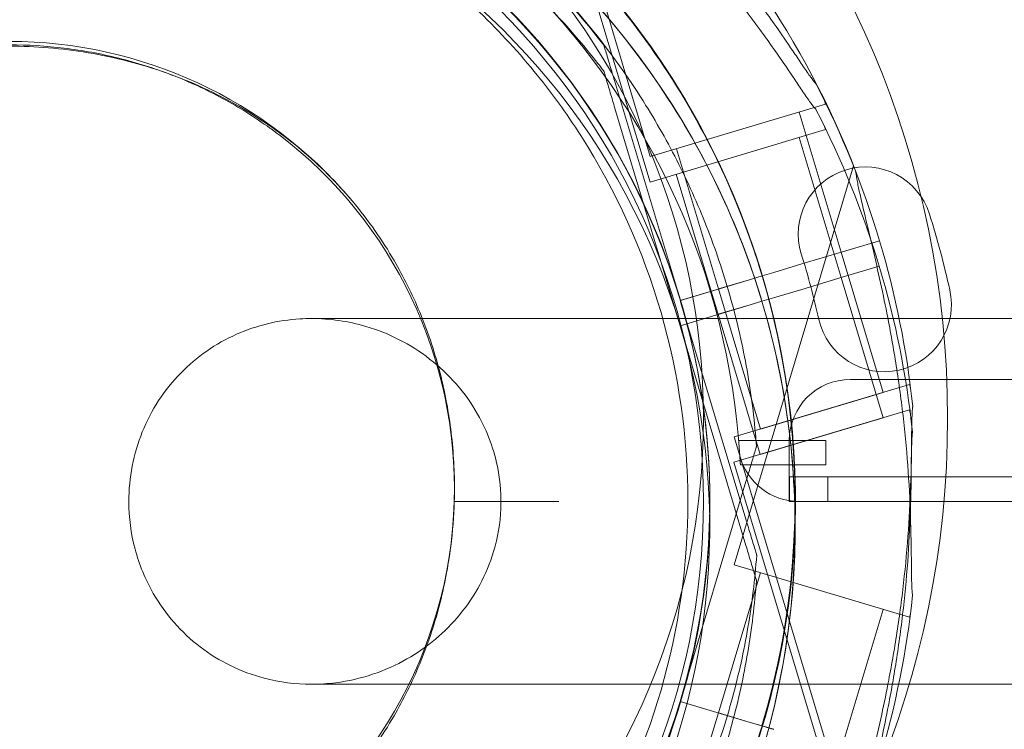
# Model space of a CAD drawing. Units: millimetres. Extents: x -1 to 19999, y -1 to 14499.
# Drawn here: x 9838 to 9919, y 6541 to 6599 of the extents above; entities that cross this region are included whole.
import ezdxf

# ---------------------------------------------------------------- set-up
doc = ezdxf.new("R2010")
doc.units = ezdxf.units.MM
doc.header["$MEASUREMENT"] = 0

msp = doc.modelspace()

# ---------------------------------------------------------------- linework, layer by layer
at = {"color": 0, "linetype": 'Continuous', "lineweight": 0}
for p, q in [((9880.217, 6620.53), (9890.014, 6587.799)), ((9880.196, 6618.447), (9889.994, 6585.716)), ((9886.223, 6596.912), (9886.223, 6596.912)), ((9886.203, 6594.829), (9886.203, 6594.829)), ((9892.48, 6576.011), (9887.085, 6594.035)), ((9887.085, 6594.035), (9892.48, 6576.011)), ((9889.635, 6592.033), (9889.635, 6592.033)), ((9904.384, 6592.1), (9890.014, 6587.799)), ((9904.304, 6592.367), (9904.384, 6592.1)), ((9892.46, 6573.928), (9887.064, 6591.952)), ((9887.064, 6591.952), (9892.46, 6573.928)), ((9902.229, 6591.455), (9905.67, 6579.959)), ((9904.364, 6590.017), (9889.994, 6585.716)), ((9904.284, 6590.284), (9904.364, 6590.017)), ((9902.208, 6589.372), (9905.65, 6577.876)), ((9892.17, 6588.444), (9895.611, 6576.948)), ((9892.149, 6586.361), (9895.591, 6574.865)), ((9906.678, 6587.054), (9896.88, 6554.322)), ((9908.799, 6580.898), (9905.754, 6579.986)), ((9905.754, 6579.986), (9908.799, 6580.898)), ((9908.801, 6580.896), (9905.755, 6579.985)), ((9905.755, 6579.985), (9908.801, 6580.896)), ((9902.446, 6578.996), (9905.754, 6579.986)), ((9902.448, 6578.995), (9905.755, 6579.985)), ((9905.668, 6579.961), (9909.11, 6568.465)), ((9899.184, 6578.02), (9900.142, 6578.307)), ((9899.186, 6578.018), (9900.144, 6578.305)), ((9902.446, 6578.996), (9900.142, 6578.307)), ((9900.142, 6578.307), (9902.446, 6578.996)), ((9900.144, 6578.305), (9902.448, 6578.995)), ((9902.448, 6578.995), (9900.144, 6578.305)), ((9908.779, 6578.815), (9905.733, 6577.903)), ((9905.733, 6577.903), (9908.779, 6578.815)), ((9908.781, 6578.813), (9905.735, 6577.902)), ((9905.735, 6577.902), (9908.781, 6578.813)), ((9898.226, 6577.733), (9892.478, 6576.012)), ((9892.478, 6576.012), (9898.226, 6577.733)), ((9892.48, 6576.011), (9898.228, 6577.731)), ((9898.228, 6577.731), (9892.48, 6576.011)), ((9898.226, 6577.733), (9895.609, 6576.95)), ((9898.228, 6577.731), (9895.611, 6576.948)), ((9898.226, 6577.733), (9899.184, 6578.02)), ((9898.228, 6577.731), (9899.186, 6578.018)), ((9899.186, 6578.018), (9899.186, 6578.018)), ((9902.426, 6576.913), (9905.733, 6577.903)), ((9902.428, 6576.912), (9905.735, 6577.902)), ((9905.648, 6577.878), (9909.089, 6566.382)), ((9895.609, 6576.95), (9899.051, 6565.454)), ((9902.426, 6576.913), (9900.122, 6576.224)), ((9900.122, 6576.224), (9902.426, 6576.913)), ((9900.124, 6576.222), (9902.428, 6576.912)), ((9902.428, 6576.912), (9900.124, 6576.222)), ((9892.478, 6576.012), (9892.478, 6576.012)), ((9892.478, 6576.012), (9897.874, 6557.988)), ((9897.874, 6557.988), (9892.478, 6576.012)), ((9892.48, 6576.011), (9892.48, 6576.011)), ((9898.206, 6575.65), (9899.164, 6575.937)), ((9898.208, 6575.648), (9899.166, 6575.935)), ((9899.164, 6575.937), (9900.122, 6576.224)), ((9899.166, 6575.935), (9900.124, 6576.222)), ((9899.166, 6575.935), (9899.166, 6575.935)), ((9898.206, 6575.65), (9892.458, 6573.93)), ((9892.458, 6573.93), (9898.206, 6575.65)), ((9892.46, 6573.928), (9898.208, 6575.648)), ((9898.208, 6575.648), (9892.46, 6573.928)), ((9898.206, 6575.65), (9895.589, 6574.867)), ((9898.208, 6575.648), (9895.591, 6574.865)), ((9862.266, 6574.523), (9932.719, 6574.523)), ((9895.589, 6574.867), (9899.03, 6563.371)), ((9892.458, 6573.93), (9892.458, 6573.93)), ((9892.458, 6573.93), (9897.853, 6555.905)), ((9897.853, 6555.905), (9892.458, 6573.93)), ((9892.46, 6573.928), (9892.46, 6573.928)), ((9906.409, 6569.523), (10928.369, 6569.523)), ((9911.265, 6569.11), (9896.895, 6564.808)), ((9911.265, 6569.11), (9911.345, 6568.843)), ((9909.11, 6568.465), (9899.051, 6565.454)), ((9911.245, 6567.027), (9896.875, 6562.726)), ((9911.245, 6567.027), (9911.325, 6566.76)), ((9909.089, 6566.382), (9899.03, 6563.371)), ((9896.895, 6564.808), (9906.693, 6532.077)), ((9897.261, 6564.523), (9904.403, 6564.523)), ((9898.719, 6564.019), (9898.719, 6564.019)), ((9901.409, 6559.523), (9901.409, 6564.523)), ((9904.403, 6564.523), (9904.403, 6562.523)), ((9896.875, 6562.726), (9906.672, 6529.994)), ((9904.403, 6562.523), (9897.395, 6562.523)), ((9901.413, 6559.523), (9901.413, 6561.523)), ((9901.413, 6561.523), (9904.575, 6561.523)), ((10930.196, 6561.523), (9904.575, 6561.523)), ((9904.575, 6561.523), (9904.575, 6559.523)), ((9897.858, 6561.143), (9892.463, 6543.118)), ((9892.463, 6543.118), (9897.858, 6561.143)), ((9882.522, 6559.523), (9873.954, 6559.523)), ((9901.413, 6559.523), (9901.409, 6559.523)), ((9902.193, 6559.523), (9901.413, 6559.523)), ((9902.193, 6559.523), (9992.522, 6559.523)), ((9898.735, 6555.111), (9898.735, 6555.111)), ((9911.25, 6550.021), (9896.88, 6554.322)), ((9899.035, 6553.677), (9895.594, 6542.181)), ((9898.714, 6553.028), (9898.714, 6553.028)), ((9909.094, 6550.666), (9905.653, 6539.17)), ((9911.33, 6550.288), (9911.25, 6550.021)), ((9932.719, 6544.523), (9862.266, 6544.523)), ((9892.465, 6543.12), (9887.069, 6525.095)), ((9887.069, 6525.095), (9892.465, 6543.12)), ((9898.211, 6541.398), (9892.463, 6543.118)), ((9892.463, 6543.118), (9898.211, 6541.398)), ((9892.463, 6543.118), (9892.463, 6543.118)), ((9892.465, 6543.12), (9898.213, 6541.399)), ((9898.213, 6541.399), (9892.465, 6543.12)), ((9892.465, 6543.12), (9892.465, 6543.12)), ((9895.596, 6542.183), (9892.155, 6530.687)), ((9895.594, 6542.181), (9898.211, 6541.398)), ((9895.596, 6542.183), (9898.213, 6541.399)), ((9899.169, 6541.111), (9898.211, 6541.398)), ((9899.171, 6541.113), (9898.213, 6541.399)), ((9900.127, 6540.824), (9899.169, 6541.111)), ((9900.129, 6540.826), (9899.171, 6541.113))]:
    msp.add_line(p, q, dxfattribs=at)
for centre, radius in [((9837.376, 6566.326), 77), ((9837.376, 6566.326), 57), ((9837.376, 6559.523), 57)]:
    msp.add_circle(centre, radius, dxfattribs=at)
for centre, radius, start, end in [((9892.522, 6559.523), 80, 23.04863, 90), ((9837.395, 6559.521), 74.537, 54.59694, 158.73245), ((9837.378, 6559.608), 74.537, 21.26755, 125.40306), ((9837.375, 6557.439), 74.537, 54.59694, 158.73245), ((9837.395, 6559.521), 64.5, 16.66469, 196.66469), ((9837.378, 6559.608), 64.5, 343.33531, 163.33531), ((9837.375, 6557.439), 64.5, 16.66469, 196.66469), ((9837.47, 6559.523), 60, 3.57793, 85.8956), ((9837.395, 6559.521), 57.5, 16.66469, 196.66469), ((9837.395, 6559.521), 57.5, 16.66469, 196.66469), ((9837.378, 6559.608), 57.5, 343.33531, 163.33531), ((9837.378, 6559.608), 57.5, 343.33531, 163.33531), ((9837.375, 6557.439), 57.5, 16.66469, 196.66469), ((9837.375, 6557.439), 57.5, 16.66469, 196.66469), ((9837.52, 6560.586), 36.66, 40.26666, 139.73334), ((9837.378, 6559.608), 64.5, 343.33531, 31.81941), ((9837.395, 6559.521), 74.537, 16.66469, 27.33955), ((9837.375, 6557.439), 74.537, 16.66469, 27.33955), ((9837.52, 6560.586), 36.449, 358.32961, 52.55306), ((9837.376, 6559.523), 55.713, 327.42019, 32.57981), ((9907.643, 6581.452), 5.5, 17.31094, 197.31094), ((9836.613, 6559.314), 79.9, 12.68906, 17.31094), ((9837.393, 6559.523), 74.537, 5.98984, 16.66469), ((9836.613, 6559.314), 68.9, 12.68906, 17.31094), ((9837.373, 6557.44), 74.537, 5.98984, 16.66469), ((9837.38, 6559.609), 64.5, 163.33531, 343.33531), ((9837.393, 6559.523), 64.5, 196.66469, 16.66469), ((9909.196, 6575.657), 5.5, 192.68906, 12.68906), ((9837.373, 6557.44), 64.5, 196.66469, 16.66469), ((9837.38, 6559.609), 57.5, 163.33531, 343.33531), ((9837.38, 6559.609), 57.5, 163.33531, 343.33531), ((9837.393, 6559.523), 57.5, 196.66469, 16.66469), ((9837.393, 6559.523), 57.5, 196.66469, 16.66469), ((9837.373, 6557.44), 57.5, 196.66469, 16.66469), ((9837.373, 6557.44), 57.5, 196.66469, 16.66469), ((9906.409, 6564.523), 5, 90, 180), ((9837.47, 6559.523), 60, 2.86598, 3.57793), ((9902.193, 6564.523), 5, 194.54418, 270), ((9837.52, 6560.586), 36.449, 301.54647, 358.32961), ((9837.378, 6559.608), 74.537, 343.33531, 354.01016), ((9837.393, 6559.523), 64.5, 196.66469, 328.18059), ((9837.38, 6559.609), 64.5, 211.81941, 343.33531)]:
    msp.add_arc(centre, radius, start, end, dxfattribs=at)
for points, knots in [([(9782.589, 6593.529), (9786.216, 6599.375), (9790.786, 6604.634), (9801.351, 6613.451), (9807.343, 6617.006), (9820.145, 6622.051), (9826.951, 6623.541), (9840.69, 6624.304), (9847.62, 6623.576), (9860.901, 6619.978), (9867.251, 6617.108), (9878.726, 6609.515), (9883.85, 6604.793), (9892.354, 6593.976), (9895.733, 6587.882), (9898.472, 6580.29), (9898.845, 6579.159), (9899.186, 6578.018)], [3.696946, 3.696946, 3.696946, 3.696946, 4.016946, 4.016946, 4.336946, 4.336946, 4.656946, 4.656946, 4.976946, 4.976946, 5.296946, 5.296946, 5.616946, 5.616946, 5.936946, 5.936946, 5.992332, 5.992332, 5.992332, 5.992332]), ([(9775.587, 6578.104), (9777.56, 6584.695), (9780.596, 6590.967), (9788.488, 6602.239), (9793.343, 6607.237), (9804.38, 6615.453), (9810.561, 6618.671), (9823.623, 6622.998), (9830.502, 6624.108), (9844.262, 6624.107), (9851.14, 6622.997), (9864.202, 6618.668), (9870.382, 6615.45), (9881.418, 6607.232), (9886.272, 6602.233), (9890.901, 6595.621), (9891.557, 6594.627), (9892.184, 6593.615)], [3.432446, 3.432446, 3.432446, 3.432446, 3.752446, 3.752446, 4.072446, 4.072446, 4.392446, 4.392446, 4.712446, 4.712446, 5.032446, 5.032446, 5.352446, 5.352446, 5.672446, 5.672446, 5.727832, 5.727832, 5.727832, 5.727832]), ([(9782.568, 6591.446), (9786.196, 6597.292), (9790.766, 6602.551), (9801.33, 6611.368), (9807.323, 6614.923), (9820.124, 6619.969), (9826.931, 6621.458), (9840.67, 6622.221), (9847.6, 6621.493), (9860.881, 6617.895), (9867.23, 6615.025), (9878.705, 6607.432), (9883.829, 6602.71), (9892.334, 6591.893), (9895.712, 6585.799), (9898.451, 6578.207), (9898.824, 6577.076), (9899.166, 6575.935)], [3.696946, 3.696946, 3.696946, 3.696946, 4.016946, 4.016946, 4.336946, 4.336946, 4.656946, 4.656946, 4.976946, 4.976946, 5.296946, 5.296946, 5.616946, 5.616946, 5.936946, 5.936946, 5.992332, 5.992332, 5.992332, 5.992332]), ([(9785.138, 6591.947), (9788.596, 6597.521), (9792.954, 6602.536), (9803.027, 6610.942), (9808.741, 6614.332), (9820.947, 6619.143), (9827.437, 6620.563), (9840.537, 6621.29), (9847.144, 6620.597), (9859.808, 6617.166), (9865.862, 6614.43), (9876.803, 6607.19), (9881.689, 6602.688), (9885.905, 6597.325), (9886.065, 6597.119), (9886.223, 6596.912)], [3.696946, 3.696946, 3.696946, 3.696946, 4.016946, 4.016946, 4.336946, 4.336946, 4.656946, 4.656946, 4.976946, 4.976946, 5.296946, 5.296946, 5.616946, 5.616946, 5.62968, 5.62968, 5.62968, 5.62968]), ([(9788.55, 6596.998), (9792.538, 6602.206), (9797.366, 6606.77), (9808.214, 6614.149), (9814.233, 6616.963), (9826.852, 6620.554), (9833.45, 6621.332), (9846.558, 6620.772), (9853.065, 6619.434), (9865.332, 6614.779), (9871.088, 6611.462), (9881.268, 6603.185), (9885.689, 6598.226), (9889.359, 6592.476), (9889.498, 6592.255), (9889.635, 6592.033)], [3.795098, 3.795098, 3.795098, 3.795098, 4.115098, 4.115098, 4.435098, 4.435098, 4.755098, 4.755098, 5.075098, 5.075098, 5.395098, 5.395098, 5.715098, 5.715098, 5.727832, 5.727832, 5.727832, 5.727832]), ([(9903.606, 6593.753), (9903.595, 6593.766), (9903.583, 6593.778), (9903.451, 6593.929), (9903.305, 6594.123), (9902.976, 6594.581), (9902.768, 6594.884), (9902.332, 6595.526), (9902.104, 6595.867), (9901.402, 6596.908), (9900.913, 6597.627), (9899.721, 6599.343), (9898.921, 6600.457), (9897.22, 6602.718), (9896.319, 6603.865), (9894.455, 6606.13), (9893.492, 6607.248), (9891.555, 6609.403), (9890.582, 6610.439), (9888.988, 6612.081), (9888.303, 6612.77), (9886.908, 6614.142), (9886.199, 6614.826), (9884.809, 6616.147), (9884.129, 6616.784), (9882.858, 6617.981), (9882.266, 6618.54), (9881.496, 6619.297), (9881.248, 6619.546), (9880.859, 6619.956), (9880.707, 6620.122), (9880.576, 6620.276)], [41.403162, 41.403162, 41.403162, 41.403162, 41.492475, 41.492475, 42.415878, 42.415878, 43.682489, 43.682489, 44.949101, 44.949101, 47.482323, 47.482323, 51.564547, 51.564547, 55.646771, 55.646771, 59.728995, 59.728995, 63.811219, 63.811219, 66.609592, 66.609592, 69.407966, 69.407966, 72.206339, 72.206339, 75.004713, 75.004713, 76.38273, 76.38273, 77.401363, 77.401363, 77.401363, 77.401363]), ([(9880.576, 6620.276), (9880.707, 6620.122), (9880.859, 6619.956), (9881.248, 6619.546), (9881.496, 6619.297), (9882.266, 6618.54), (9882.858, 6617.981), (9884.129, 6616.784), (9884.809, 6616.147), (9886.199, 6614.826), (9886.908, 6614.142), (9888.303, 6612.77), (9888.988, 6612.081), (9890.582, 6610.439), (9891.555, 6609.403), (9893.492, 6607.248), (9894.455, 6606.13), (9896.319, 6603.865), (9897.22, 6602.718), (9898.921, 6600.457), (9899.721, 6599.343), (9900.913, 6597.627), (9901.402, 6596.908), (9902.104, 6595.867), (9902.332, 6595.526), (9902.768, 6594.884), (9902.976, 6594.581), (9903.305, 6594.123), (9903.451, 6593.929), (9903.583, 6593.778), (9903.595, 6593.766), (9903.606, 6593.753)], [43.684489, 43.684489, 43.684489, 43.684489, 44.703122, 44.703122, 46.081139, 46.081139, 48.879512, 48.879512, 51.677886, 51.677886, 54.476259, 54.476259, 57.274633, 57.274633, 61.356857, 61.356857, 65.439081, 65.439081, 69.521304, 69.521304, 73.603528, 73.603528, 76.136751, 76.136751, 77.403362, 77.403362, 78.669973, 78.669973, 79.593377, 79.593377, 79.68269, 79.68269, 79.68269, 79.68269]), ([(9785.117, 6589.864), (9788.576, 6595.438), (9792.933, 6600.453), (9803.007, 6608.86), (9808.72, 6612.249), (9820.927, 6617.06), (9827.417, 6618.481), (9840.517, 6619.208), (9847.124, 6618.514), (9859.788, 6615.084), (9865.841, 6612.347), (9876.783, 6605.107), (9881.669, 6600.605), (9885.884, 6595.242), (9886.044, 6595.036), (9886.203, 6594.829)], [3.696946, 3.696946, 3.696946, 3.696946, 4.016946, 4.016946, 4.336946, 4.336946, 4.656946, 4.656946, 4.976946, 4.976946, 5.296946, 5.296946, 5.616946, 5.616946, 5.62968, 5.62968, 5.62968, 5.62968]), ([(9903.586, 6591.67), (9903.574, 6591.683), (9903.563, 6591.695), (9903.431, 6591.846), (9903.285, 6592.04), (9902.955, 6592.498), (9902.748, 6592.801), (9902.312, 6593.443), (9902.083, 6593.784), (9901.381, 6594.825), (9900.893, 6595.544), (9899.7, 6597.26), (9898.9, 6598.374), (9897.2, 6600.635), (9896.299, 6601.782), (9894.434, 6604.047), (9893.471, 6605.165), (9891.535, 6607.32), (9890.561, 6608.356), (9888.967, 6609.998), (9888.282, 6610.687), (9886.888, 6612.059), (9886.178, 6612.743), (9884.789, 6614.064), (9884.109, 6614.701), (9882.837, 6615.898), (9882.245, 6616.458), (9881.476, 6617.214), (9881.227, 6617.463), (9880.839, 6617.873), (9880.687, 6618.039), (9880.556, 6618.193)], [41.403162, 41.403162, 41.403162, 41.403162, 41.492475, 41.492475, 42.415878, 42.415878, 43.682489, 43.682489, 44.949101, 44.949101, 47.482323, 47.482323, 51.564547, 51.564547, 55.646771, 55.646771, 59.728995, 59.728995, 63.811219, 63.811219, 66.609592, 66.609592, 69.407966, 69.407966, 72.206339, 72.206339, 75.004713, 75.004713, 76.38273, 76.38273, 77.401363, 77.401363, 77.401363, 77.401363]), ([(9880.556, 6618.193), (9880.687, 6618.039), (9880.839, 6617.873), (9881.227, 6617.463), (9881.476, 6617.214), (9882.245, 6616.458), (9882.837, 6615.898), (9884.109, 6614.701), (9884.789, 6614.064), (9886.178, 6612.743), (9886.888, 6612.059), (9888.282, 6610.687), (9888.967, 6609.998), (9890.561, 6608.356), (9891.535, 6607.32), (9893.471, 6605.165), (9894.434, 6604.047), (9896.299, 6601.782), (9897.2, 6600.635), (9898.9, 6598.374), (9899.7, 6597.26), (9900.893, 6595.544), (9901.381, 6594.825), (9902.083, 6593.784), (9902.312, 6593.443), (9902.748, 6592.801), (9902.955, 6592.498), (9903.285, 6592.04), (9903.431, 6591.846), (9903.563, 6591.695), (9903.574, 6591.683), (9903.586, 6591.67)], [43.684489, 43.684489, 43.684489, 43.684489, 44.703122, 44.703122, 46.081139, 46.081139, 48.879512, 48.879512, 51.677886, 51.677886, 54.476259, 54.476259, 57.274633, 57.274633, 61.356857, 61.356857, 65.439081, 65.439081, 69.521304, 69.521304, 73.603528, 73.603528, 76.136751, 76.136751, 77.403362, 77.403362, 78.669973, 78.669973, 79.593377, 79.593377, 79.68269, 79.68269, 79.68269, 79.68269]), ([(9790.43, 6589.523), (9791.598, 6591.351), (9792.875, 6593.113), (9795.735, 6596.61), (9797.334, 6598.332), (9800.739, 6601.561), (9802.545, 6603.069), (9806.332, 6605.845), (9808.314, 6607.114), (9812.422, 6609.39), (9814.55, 6610.4), (9818.919, 6612.142), (9821.16, 6612.876), (9825.715, 6614.053), (9828.031, 6614.497), (9832.692, 6615.089), (9835.038, 6615.236), (9837.376, 6615.236), (9839.714, 6615.236), (9842.061, 6615.089), (9846.722, 6614.497), (9849.037, 6614.053), (9853.593, 6612.876), (9855.834, 6612.142), (9860.202, 6610.4), (9862.331, 6609.39), (9866.438, 6607.114), (9868.42, 6605.845), (9872.208, 6603.069), (9874.013, 6601.561), (9877.418, 6598.332), (9879.018, 6596.61), (9881.878, 6593.113), (9883.154, 6591.351), (9884.322, 6589.523)], [-55.608461, -55.608461, -55.608461, -55.608461, -49.102006, -49.102006, -42.087434, -42.087434, -35.072862, -35.072862, -28.058289, -28.058289, -21.043717, -21.043717, -14.029145, -14.029145, -7.014572, -7.014572, 0, 0, 0, 7.014572, 7.014572, 14.029145, 14.029145, 21.043717, 21.043717, 28.058289, 28.058289, 35.072862, 35.072862, 42.087434, 42.087434, 49.102006, 49.102006, 55.608461, 55.608461, 55.608461, 55.608461]), ([(9801.087, 6559.523), (9801.076, 6559.899), (9801.07, 6560.271), (9801.07, 6562.197), (9801.167, 6563.819), (9801.582, 6567.089), (9801.901, 6568.737), (9802.756, 6571.961), (9803.292, 6573.54), (9804.542, 6576.543), (9805.255, 6577.968), (9806.49, 6580.091), (9807.014, 6580.916), (9808.155, 6582.549), (9808.773, 6583.357), (9810.077, 6584.914), (9810.763, 6585.662), (9812.167, 6587.067), (9812.884, 6587.724), (9814.37, 6588.98), (9815.19, 6589.615), (9816.911, 6590.824), (9817.81, 6591.398), (9819.677, 6592.472), (9820.644, 6592.972), (9822.632, 6593.886), (9823.652, 6594.3), (9825.731, 6595.038), (9826.79, 6595.361), (9828.929, 6595.914), (9830.009, 6596.143), (9832.173, 6596.505), (9833.256, 6596.639), (9835.406, 6596.815), (9836.472, 6596.858), (9837.52, 6596.858), (9838.568, 6596.858), (9839.635, 6596.815), (9841.785, 6596.639), (9842.868, 6596.505), (9845.032, 6596.143), (9846.112, 6595.914), (9848.251, 6595.361), (9849.31, 6595.038), (9851.388, 6594.3), (9852.409, 6593.886), (9854.396, 6592.972), (9855.363, 6592.472), (9857.23, 6591.398), (9858.13, 6590.824), (9859.85, 6589.615), (9860.671, 6588.98), (9862.157, 6587.724), (9862.874, 6587.067), (9864.278, 6585.662), (9864.964, 6584.914), (9866.268, 6583.357), (9866.885, 6582.549), (9868.027, 6580.916), (9868.551, 6580.091), (9869.785, 6577.968), (9870.499, 6576.543), (9871.749, 6573.54), (9872.285, 6571.961), (9873.139, 6568.737), (9873.458, 6567.089), (9873.874, 6563.819), (9873.97, 6562.197), (9873.97, 6560.271), (9873.965, 6559.899), (9873.954, 6559.523)], [164.867004, 164.867004, 164.867004, 164.867004, 165.973906, 165.973906, 170.645691, 170.645691, 175.317477, 175.317477, 179.989262, 179.989262, 184.661048, 184.661048, 187.531619, 187.531619, 190.402189, 190.402189, 193.27276, 193.27276, 196.143331, 196.143331, 199.287732, 199.287732, 202.432133, 202.432133, 205.576534, 205.576534, 208.720936, 208.720936, 211.865337, 211.865337, 215.009738, 215.009738, 218.15414, 218.15414, 221.298541, 221.298541, 221.298541, 224.442942, 224.442942, 227.587343, 227.587343, 230.731745, 230.731745, 233.876146, 233.876146, 237.020547, 237.020547, 240.164949, 240.164949, 243.30935, 243.30935, 246.453751, 246.453751, 249.324322, 249.324322, 252.194892, 252.194892, 255.065463, 255.065463, 257.936034, 257.936034, 262.607819, 262.607819, 267.279605, 267.279605, 271.95139, 271.95139, 276.623176, 276.623176, 277.730078, 277.730078, 277.730078, 277.730078]), ([(9859.682, 6589.523), (9859.405, 6589.735), (9859.125, 6589.944), (9857.609, 6591.035), (9856.315, 6591.846), (9853.633, 6593.299), (9852.243, 6593.941), (9849.394, 6595.045), (9847.935, 6595.506), (9844.983, 6596.242), (9843.488, 6596.517), (9840.497, 6596.881), (9839, 6596.97), (9837.52, 6596.97), (9836.04, 6596.97), (9834.544, 6596.881), (9831.553, 6596.517), (9830.058, 6596.242), (9827.105, 6595.506), (9825.647, 6595.045), (9822.798, 6593.941), (9821.408, 6593.299), (9818.726, 6591.846), (9817.432, 6591.035), (9815.916, 6589.944), (9815.635, 6589.735), (9815.358, 6589.523)], [-23.219844, -23.219844, -23.219844, -23.219844, -22.19856, -22.19856, -17.758848, -17.758848, -13.319136, -13.319136, -8.879424, -8.879424, -4.439712, -4.439712, 0, 0, 0, 4.439712, 4.439712, 8.879424, 8.879424, 13.319136, 13.319136, 17.758848, 17.758848, 22.19856, 22.19856, 23.219844, 23.219844, 23.219844, 23.219844]), ([(9887.085, 6594.035), (9886.967, 6594.427), (9886.839, 6594.857), (9886.65, 6595.485), (9886.589, 6595.692), (9886.47, 6596.089), (9886.413, 6596.279), (9886.341, 6596.519), (9886.32, 6596.59), (9886.281, 6596.721), (9886.263, 6596.781), (9886.242, 6596.852), (9886.234, 6596.878), (9886.226, 6596.904), (9886.223, 6596.912), (9886.223, 6596.912)], [-3.1812, -3.1812, -3.1812, -3.1812, -1.954094, -1.954094, -1.340541, -1.340541, -0.726988, -0.726988, -0.491112, -0.491112, -0.255237, -0.255237, -0.115927, -0.115927, 0, 0, 0, 0]), ([(9886.223, 6596.912), (9886.223, 6596.912), (9886.226, 6596.904), (9886.234, 6596.878), (9886.242, 6596.852), (9886.263, 6596.781), (9886.281, 6596.721), (9886.32, 6596.59), (9886.341, 6596.519), (9886.413, 6596.279), (9886.47, 6596.089), (9886.589, 6595.692), (9886.65, 6595.485), (9886.839, 6594.857), (9886.967, 6594.427), (9887.085, 6594.035)], [0, 0, 0, 0, 0.115927, 0.115927, 0.255237, 0.255237, 0.491112, 0.491112, 0.726988, 0.726988, 1.340541, 1.340541, 1.954094, 1.954094, 3.1812, 3.1812, 3.1812, 3.1812]), ([(9887.064, 6591.952), (9886.947, 6592.344), (9886.818, 6592.774), (9886.63, 6593.402), (9886.568, 6593.609), (9886.449, 6594.006), (9886.393, 6594.196), (9886.321, 6594.436), (9886.299, 6594.508), (9886.26, 6594.638), (9886.242, 6594.698), (9886.221, 6594.769), (9886.213, 6594.795), (9886.205, 6594.821), (9886.203, 6594.829), (9886.203, 6594.829)], [-3.1812, -3.1812, -3.1812, -3.1812, -1.954094, -1.954094, -1.340541, -1.340541, -0.726988, -0.726988, -0.491112, -0.491112, -0.255237, -0.255237, -0.115927, -0.115927, 0, 0, 0, 0]), ([(9886.203, 6594.829), (9886.203, 6594.829), (9886.205, 6594.821), (9886.213, 6594.795), (9886.221, 6594.769), (9886.242, 6594.698), (9886.26, 6594.638), (9886.299, 6594.508), (9886.321, 6594.436), (9886.393, 6594.196), (9886.449, 6594.006), (9886.568, 6593.609), (9886.63, 6593.402), (9886.818, 6592.774), (9886.947, 6592.344), (9887.064, 6591.952)], [0, 0, 0, 0, 0.115927, 0.115927, 0.255237, 0.255237, 0.491112, 0.491112, 0.726988, 0.726988, 1.340541, 1.340541, 1.954094, 1.954094, 3.1812, 3.1812, 3.1812, 3.1812]), ([(9892.184, 6593.615), (9894.103, 6590.523), (9895.759, 6587.269), (9898.5, 6580.527), (9899.584, 6577.04), (9901.15, 6569.933), (9901.631, 6566.313), (9901.978, 6559.044), (9901.843, 6555.395), (9900.96, 6548.171), (9900.212, 6544.597), (9899.169, 6541.111)], [5.7278319, 5.7278319, 5.7278319, 5.7278319, 5.8970733, 5.8970733, 6.0663148, 6.0663148, 6.2355562, 6.2355562, 6.4047977, 6.4047977, 6.5740391, 6.5740391, 6.5740391, 6.5740391]), ([(9889.635, 6592.033), (9890.681, 6590.349), (9891.644, 6588.613), (9893.4, 6585.058), (9894.192, 6583.238), (9895.596, 6579.53), (9896.208, 6577.641), (9897.247, 6573.815), (9897.674, 6571.877), (9898.339, 6567.968), (9898.577, 6565.997), (9898.719, 6564.019)], [5.7278319, 5.7278319, 5.7278319, 5.7278319, 5.824543, 5.824543, 5.921254, 5.921254, 6.0179651, 6.0179651, 6.1146762, 6.1146762, 6.2113872, 6.2113872, 6.2113872, 6.2113872]), ([(9911.508, 6551.83), (9911.505, 6551.846), (9911.502, 6551.863), (9911.474, 6552.061), (9911.459, 6552.304), (9911.436, 6552.867), (9911.429, 6553.234), (9911.417, 6554.011), (9911.413, 6554.421), (9911.399, 6555.677), (9911.386, 6556.546), (9911.332, 6558.635), (9911.276, 6560.005), (9911.098, 6562.828), (9910.975, 6564.282), (9910.662, 6567.199), (9910.471, 6568.662), (9910.037, 6571.526), (9909.794, 6572.927), (9909.364, 6575.175), (9909.17, 6576.127), (9908.759, 6578.04), (9908.541, 6579.001), (9908.106, 6580.868), (9907.889, 6581.774), (9907.484, 6583.473), (9907.296, 6584.265), (9907.069, 6585.32), (9906.999, 6585.665), (9906.899, 6586.221), (9906.864, 6586.443), (9906.838, 6586.644)], [0.834091, 0.834091, 0.834091, 0.834091, 0.923404, 0.923404, 1.846807, 1.846807, 3.113418, 3.113418, 4.38003, 4.38003, 6.913252, 6.913252, 10.995476, 10.995476, 15.0777, 15.0777, 19.159924, 19.159924, 23.242148, 23.242148, 26.040521, 26.040521, 28.838895, 28.838895, 31.637268, 31.637268, 34.435642, 34.435642, 35.813659, 35.813659, 36.832291, 36.832291, 36.832291, 36.832291]), ([(9899.184, 6578.02), (9900.228, 6574.534), (9900.975, 6570.96), (9901.858, 6563.736), (9901.993, 6560.087), (9901.647, 6552.818), (9901.165, 6549.198), (9899.599, 6542.091), (9898.515, 6538.604), (9895.774, 6531.862), (9894.118, 6528.608), (9892.2, 6525.516)], [5.9923315, 5.9923315, 5.9923315, 5.9923315, 6.161573, 6.161573, 6.3308144, 6.3308144, 6.5000558, 6.5000558, 6.6692973, 6.6692973, 6.8385387, 6.8385387, 6.8385387, 6.8385387]), ([(9899.164, 6575.937), (9900.207, 6572.451), (9900.955, 6568.877), (9901.838, 6561.653), (9901.973, 6558.004), (9901.626, 6550.735), (9901.145, 6547.115), (9899.579, 6540.008), (9898.495, 6536.521), (9895.754, 6529.779), (9894.098, 6526.525), (9892.179, 6523.433)], [5.9923315, 5.9923315, 5.9923315, 5.9923315, 6.161573, 6.161573, 6.3308144, 6.3308144, 6.5000558, 6.5000558, 6.6692973, 6.6692973, 6.8385387, 6.8385387, 6.8385387, 6.8385387]), ([(9847.284, 6559.523), (9847.284, 6561.476), (9847.658, 6563.41), (9849.115, 6567.017), (9850.182, 6568.656), (9852.846, 6571.387), (9854.4, 6572.467), (9857.761, 6573.958), (9859.519, 6574.383), (9861.632, 6574.513), (9861.949, 6574.523), (9862.266, 6574.523)], [0, 0, 0, 0, 5.859206, 5.859206, 11.697437, 11.697437, 17.358469, 17.358469, 22.75542, 22.75542, 23.707578, 23.707578, 23.707578, 23.707578]), ([(9862.266, 6574.523), (9863.766, 6574.523), (9865.26, 6574.305), (9868.598, 6573.321), (9870.378, 6572.41), (9873.528, 6569.966), (9874.871, 6568.433), (9876.68, 6565.257), (9877.25, 6563.709), (9877.738, 6561.045), (9877.812, 6559.98), (9877.716, 6557.728), (9877.517, 6556.554), (9876.609, 6553.522), (9875.661, 6551.768), (9873.201, 6548.778), (9871.73, 6547.546), (9868.283, 6545.58), (9866.296, 6544.911), (9863.582, 6544.565), (9862.924, 6544.523), (9862.266, 6544.523)], [23.707578, 23.707578, 23.707578, 23.707578, 28.217087, 28.217087, 34.157581, 34.157581, 40.227394, 40.227394, 45.160693, 45.160693, 48.359749, 48.359749, 51.926506, 51.926506, 57.871377, 57.871377, 63.589569, 63.589569, 69.810826, 69.810826, 71.793014, 71.793014, 71.793014, 71.793014]), ([(9906.854, 6532.487), (9906.879, 6532.688), (9906.914, 6532.91), (9907.014, 6533.466), (9907.084, 6533.811), (9907.312, 6534.865), (9907.499, 6535.658), (9907.904, 6537.357), (9908.122, 6538.263), (9908.557, 6540.13), (9908.774, 6541.091), (9909.185, 6543.004), (9909.379, 6543.956), (9909.809, 6546.204), (9910.052, 6547.604), (9910.487, 6550.469), (9910.677, 6551.932), (9910.99, 6554.849), (9911.113, 6556.302), (9911.292, 6559.126), (9911.348, 6560.496), (9911.401, 6562.585), (9911.415, 6563.454), (9911.429, 6564.71), (9911.433, 6565.12), (9911.444, 6565.897), (9911.451, 6566.263), (9911.475, 6566.827), (9911.49, 6567.069), (9911.518, 6567.268), (9911.52, 6567.285), (9911.523, 6567.301)], [43.684489, 43.684489, 43.684489, 43.684489, 44.703122, 44.703122, 46.081139, 46.081139, 48.879512, 48.879512, 51.677886, 51.677886, 54.476259, 54.476259, 57.274633, 57.274633, 61.356857, 61.356857, 65.439081, 65.439081, 69.521304, 69.521304, 73.603528, 73.603528, 76.136751, 76.136751, 77.403362, 77.403362, 78.669973, 78.669973, 79.593377, 79.593377, 79.68269, 79.68269, 79.68269, 79.68269]), ([(9906.833, 6530.404), (9906.859, 6530.605), (9906.894, 6530.827), (9906.994, 6531.383), (9907.064, 6531.728), (9907.291, 6532.782), (9907.479, 6533.575), (9907.883, 6535.274), (9908.101, 6536.18), (9908.536, 6538.047), (9908.754, 6539.008), (9909.165, 6540.921), (9909.359, 6541.873), (9909.789, 6544.121), (9910.032, 6545.521), (9910.466, 6548.386), (9910.657, 6549.849), (9910.97, 6552.766), (9911.093, 6554.219), (9911.271, 6557.043), (9911.327, 6558.413), (9911.381, 6560.502), (9911.394, 6561.371), (9911.408, 6562.627), (9911.412, 6563.037), (9911.424, 6563.814), (9911.431, 6564.18), (9911.454, 6564.744), (9911.469, 6564.987), (9911.497, 6565.185), (9911.5, 6565.202), (9911.503, 6565.218)], [43.684489, 43.684489, 43.684489, 43.684489, 44.703122, 44.703122, 46.081139, 46.081139, 48.879512, 48.879512, 51.677886, 51.677886, 54.476259, 54.476259, 57.274633, 57.274633, 61.356857, 61.356857, 65.439081, 65.439081, 69.521304, 69.521304, 73.603528, 73.603528, 76.136751, 76.136751, 77.403362, 77.403362, 78.669973, 78.669973, 79.593377, 79.593377, 79.68269, 79.68269, 79.68269, 79.68269]), ([(9897.858, 6561.143), (9897.976, 6561.535), (9898.104, 6561.964), (9898.292, 6562.593), (9898.354, 6562.8), (9898.473, 6563.196), (9898.53, 6563.386), (9898.602, 6563.627), (9898.623, 6563.698), (9898.662, 6563.829), (9898.68, 6563.888), (9898.701, 6563.959), (9898.709, 6563.985), (9898.717, 6564.012), (9898.719, 6564.019), (9898.719, 6564.019)], [-3.1812, -3.1812, -3.1812, -3.1812, -1.954094, -1.954094, -1.340541, -1.340541, -0.726988, -0.726988, -0.491112, -0.491112, -0.255237, -0.255237, -0.115927, -0.115927, 0, 0, 0, 0]), ([(9898.719, 6564.019), (9898.719, 6564.019), (9898.717, 6564.012), (9898.709, 6563.985), (9898.701, 6563.959), (9898.68, 6563.888), (9898.662, 6563.829), (9898.623, 6563.698), (9898.602, 6563.627), (9898.53, 6563.386), (9898.473, 6563.196), (9898.354, 6562.8), (9898.292, 6562.593), (9898.104, 6561.964), (9897.976, 6561.535), (9897.858, 6561.143)], [0, 0, 0, 0, 0.115927, 0.115927, 0.255237, 0.255237, 0.491112, 0.491112, 0.726988, 0.726988, 1.340541, 1.340541, 1.954094, 1.954094, 3.1812, 3.1812, 3.1812, 3.1812]), ([(9873.954, 6559.523), (9873.919, 6558.313), (9873.825, 6557.072), (9873.458, 6554.185), (9873.139, 6552.533), (9872.285, 6549.297), (9871.749, 6547.712), (9870.499, 6544.693), (9869.785, 6543.259), (9868.551, 6541.123), (9868.027, 6540.292), (9866.885, 6538.646), (9866.268, 6537.831), (9864.964, 6536.261), (9864.278, 6535.506), (9862.874, 6534.088), (9862.157, 6533.424), (9860.671, 6532.155), (9859.85, 6531.513), (9858.13, 6530.29), (9857.23, 6529.71), (9855.363, 6528.623), (9854.396, 6528.117), (9852.409, 6527.192), (9851.388, 6526.772), (9849.31, 6526.024), (9848.251, 6525.696), (9846.112, 6525.137), (9845.032, 6524.905), (9842.868, 6524.537), (9841.785, 6524.401), (9839.635, 6524.222), (9838.568, 6524.179), (9836.472, 6524.179), (9835.406, 6524.222), (9833.256, 6524.401), (9832.173, 6524.537), (9830.009, 6524.905), (9828.929, 6525.137), (9826.79, 6525.696), (9825.731, 6526.024), (9823.652, 6526.772), (9822.632, 6527.192), (9820.644, 6528.117), (9819.677, 6528.623), (9817.81, 6529.71), (9816.911, 6530.29), (9815.19, 6531.513), (9814.37, 6532.155), (9812.884, 6533.424), (9812.167, 6534.088), (9810.763, 6535.506), (9810.077, 6536.261), (9808.773, 6537.831), (9808.155, 6538.646), (9807.014, 6540.292), (9806.49, 6541.123), (9805.255, 6543.259), (9804.542, 6544.693), (9803.292, 6547.712), (9802.756, 6549.297), (9801.901, 6552.533), (9801.582, 6554.185), (9801.216, 6557.072), (9801.122, 6558.313), (9801.087, 6559.523)], [56.431537, 56.431537, 56.431537, 56.431537, 59.996421, 59.996421, 64.668206, 64.668206, 69.339992, 69.339992, 74.011778, 74.011778, 76.882348, 76.882348, 79.752919, 79.752919, 82.62349, 82.62349, 85.49406, 85.49406, 88.638461, 88.638461, 91.782863, 91.782863, 94.927264, 94.927264, 98.071665, 98.071665, 101.216067, 101.216067, 104.360468, 104.360468, 107.504869, 107.504869, 110.64927, 110.64927, 113.793672, 113.793672, 116.938073, 116.938073, 120.082474, 120.082474, 123.226876, 123.226876, 126.371277, 126.371277, 129.515678, 129.515678, 132.660079, 132.660079, 135.804481, 135.804481, 138.675051, 138.675051, 141.545622, 141.545622, 144.416193, 144.416193, 147.286763, 147.286763, 151.958549, 151.958549, 156.630334, 156.630334, 161.30212, 161.30212, 164.867004, 164.867004, 164.867004, 164.867004]), ([(9862.266, 6544.523), (9860.95, 6544.523), (9859.639, 6544.691), (9856.466, 6545.53), (9854.694, 6546.394), (9851.579, 6548.773), (9850.273, 6550.265), (9848.636, 6553.111), (9848.133, 6554.336), (9847.455, 6556.887), (9847.284, 6558.202), (9847.284, 6559.523)], [71.793014, 71.793014, 71.793014, 71.793014, 75.755918, 75.755918, 81.645389, 81.645389, 87.566913, 87.566913, 91.531045, 91.531045, 95.494268, 95.494268, 95.494268, 95.494268]), ([(9897.874, 6557.988), (9897.991, 6557.596), (9898.12, 6557.167), (9898.308, 6556.538), (9898.37, 6556.331), (9898.488, 6555.934), (9898.545, 6555.744), (9898.617, 6555.504), (9898.639, 6555.433), (9898.678, 6555.302), (9898.696, 6555.242), (9898.717, 6555.172), (9898.725, 6555.146), (9898.732, 6555.119), (9898.735, 6555.111), (9898.735, 6555.111)], [-3.1812, -3.1812, -3.1812, -3.1812, -1.954094, -1.954094, -1.340541, -1.340541, -0.726988, -0.726988, -0.491112, -0.491112, -0.255237, -0.255237, -0.115927, -0.115927, 0, 0, 0, 0]), ([(9898.735, 6555.111), (9898.735, 6555.111), (9898.732, 6555.119), (9898.725, 6555.146), (9898.717, 6555.172), (9898.696, 6555.242), (9898.678, 6555.302), (9898.639, 6555.433), (9898.617, 6555.504), (9898.545, 6555.744), (9898.488, 6555.934), (9898.37, 6556.331), (9898.308, 6556.538), (9898.12, 6557.167), (9897.991, 6557.596), (9897.874, 6557.988)], [0, 0, 0, 0, 0.115927, 0.115927, 0.255237, 0.255237, 0.491112, 0.491112, 0.726988, 0.726988, 1.340541, 1.340541, 1.954094, 1.954094, 3.1812, 3.1812, 3.1812, 3.1812]), ([(9897.853, 6555.905), (9897.971, 6555.513), (9898.099, 6555.084), (9898.287, 6554.455), (9898.349, 6554.248), (9898.468, 6553.852), (9898.525, 6553.662), (9898.597, 6553.421), (9898.618, 6553.35), (9898.657, 6553.219), (9898.675, 6553.16), (9898.696, 6553.089), (9898.704, 6553.063), (9898.712, 6553.036), (9898.714, 6553.028), (9898.714, 6553.028)], [-3.1812, -3.1812, -3.1812, -3.1812, -1.954094, -1.954094, -1.340541, -1.340541, -0.726988, -0.726988, -0.491112, -0.491112, -0.255237, -0.255237, -0.115927, -0.115927, 0, 0, 0, 0]), ([(9898.714, 6553.028), (9898.714, 6553.028), (9898.712, 6553.036), (9898.704, 6553.063), (9898.696, 6553.089), (9898.675, 6553.16), (9898.657, 6553.219), (9898.618, 6553.35), (9898.597, 6553.421), (9898.525, 6553.662), (9898.468, 6553.852), (9898.349, 6554.248), (9898.287, 6554.455), (9898.099, 6555.084), (9897.971, 6555.513), (9897.853, 6555.905)], [0, 0, 0, 0, 0.115927, 0.115927, 0.255237, 0.255237, 0.491112, 0.491112, 0.726988, 0.726988, 1.340541, 1.340541, 1.954094, 1.954094, 3.1812, 3.1812, 3.1812, 3.1812]), ([(9898.735, 6555.111), (9898.593, 6553.134), (9898.355, 6551.163), (9897.69, 6547.254), (9897.263, 6545.316), (9896.223, 6541.489), (9895.611, 6539.601), (9894.207, 6535.893), (9893.415, 6534.073), (9891.66, 6530.517), (9890.696, 6528.782), (9889.651, 6527.098)], [0.0717981, 0.0717981, 0.0717981, 0.0717981, 0.1685091, 0.1685091, 0.2652202, 0.2652202, 0.3619313, 0.3619313, 0.4586423, 0.4586423, 0.5553534, 0.5553534, 0.5553534, 0.5553534]), ([(9898.714, 6553.028), (9898.572, 6551.051), (9898.334, 6549.08), (9897.669, 6545.171), (9897.242, 6543.233), (9896.203, 6539.406), (9895.591, 6537.518), (9894.187, 6533.81), (9893.395, 6531.99), (9891.639, 6528.435), (9890.676, 6526.699), (9889.63, 6525.015)], [0.0717981, 0.0717981, 0.0717981, 0.0717981, 0.1685091, 0.1685091, 0.2652202, 0.2652202, 0.3619313, 0.3619313, 0.4586423, 0.4586423, 0.5553534, 0.5553534, 0.5553534, 0.5553534]), ([(9892.2, 6525.516), (9888.572, 6519.67), (9884.002, 6514.41), (9873.438, 6505.594), (9867.445, 6502.039), (9854.644, 6496.993), (9847.837, 6495.504), (9834.098, 6494.741), (9827.168, 6495.468), (9813.887, 6499.066), (9807.538, 6501.936), (9796.063, 6509.53), (9790.939, 6514.251), (9782.434, 6525.069), (9779.056, 6531.163), (9776.317, 6538.754), (9775.944, 6539.886), (9775.602, 6541.026)], [0.555353, 0.555353, 0.555353, 0.555353, 0.875353, 0.875353, 1.195353, 1.195353, 1.515353, 1.515353, 1.835353, 1.835353, 2.155353, 2.155353, 2.475353, 2.475353, 2.795353, 2.795353, 2.850739, 2.850739, 2.850739, 2.850739]), ([(9899.171, 6541.113), (9897.198, 6534.522), (9894.162, 6528.25), (9886.269, 6516.979), (9881.415, 6511.98), (9870.377, 6503.764), (9864.197, 6500.546), (9851.135, 6496.219), (9844.256, 6495.109), (9830.496, 6495.11), (9823.617, 6496.22), (9810.556, 6500.549), (9804.376, 6503.767), (9793.339, 6511.985), (9788.485, 6516.984), (9783.857, 6523.596), (9783.201, 6524.59), (9782.573, 6525.602)], [0.290854, 0.290854, 0.290854, 0.290854, 0.610854, 0.610854, 0.930854, 0.930854, 1.250854, 1.250854, 1.570854, 1.570854, 1.890854, 1.890854, 2.210854, 2.210854, 2.530854, 2.530854, 2.586239, 2.586239, 2.586239, 2.586239])]:
    msp.add_open_spline(points, degree=3, knots=knots, dxfattribs=at)

doc.saveas('drawing.dxf')
